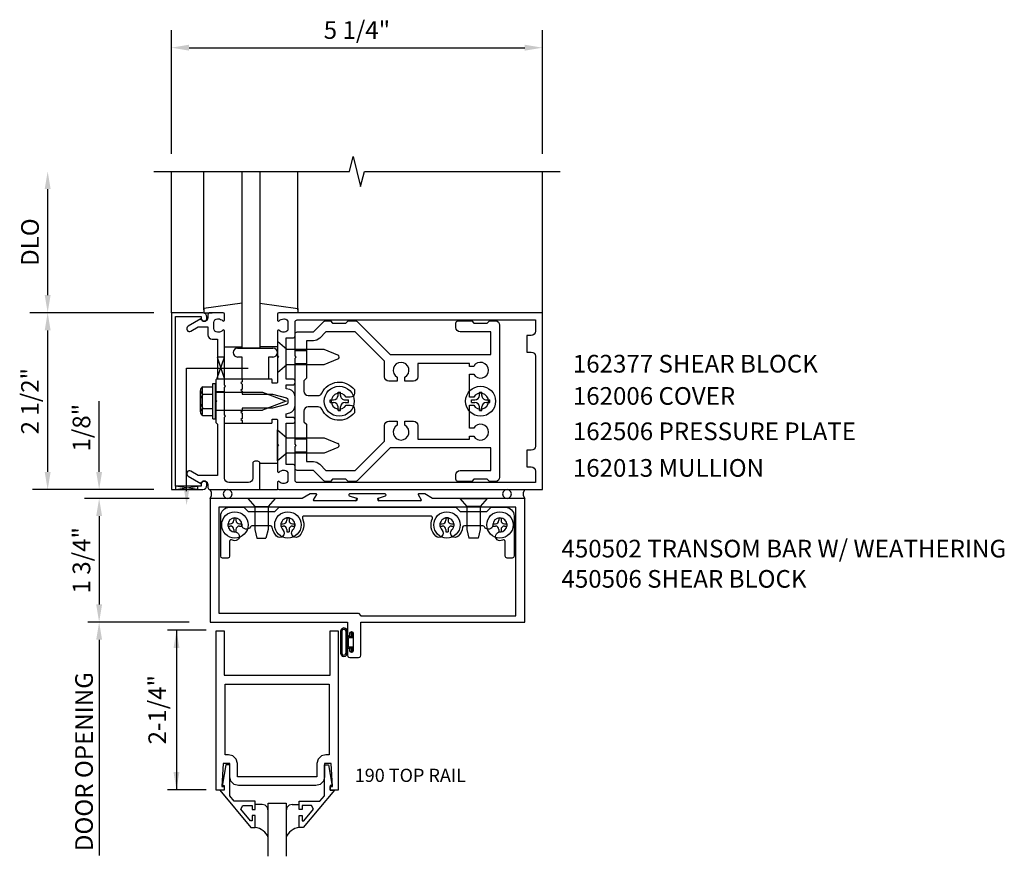
# Model space of a CAD drawing. Extents: x 0 to 104, y 0 to 66.
# Drawn here: x 16 to 30, y 51 to 62 of the extents above; entities that cross this region are included whole.
import ezdxf
from ezdxf.enums import TextEntityAlignment as Align

# ---------------------------------------------------------------- set-up
doc = ezdxf.new("R2010")
doc.units = 0
doc.header["$LTSCALE"] = 0.5
doc.header["$MEASUREMENT"] = 0
doc.linetypes.add('HIDDEN', pattern=[0.375, 0.25, -0.125])
doc.layers.get('0').update_dxf_attribs({"color": 4, "linetype": 'CONTINUOUS'})
for name, color, linetype in [('HIDDEN', 3, 'HIDDEN'), ('PART_NUMBERS', 6, 'CONTINUOUS'), ('R-ANNO-DIMS', 3, 'CONTINUOUS'), ('R-SWTS-DET1', 1, 'CONTINUOUS'), ('R-SWTS-DET2', 4, 'CONTINUOUS'), ('R-SWTS-DET3', 5, 'CONTINUOUS')]:
    doc.layers.add(name, color=color, linetype=linetype)
doc.styles.get("Standard").update_dxf_attribs({"font": 'arial.ttf'})

msp = doc.modelspace()

# ---------------------------------------------------------------- linework, layer by layer
at = {"color": 4}
for points in [[(20.58095, 55.850994), (20.55095, 55.880994), (20.36095, 55.880994), (20.33095, 55.850994), (20.258376, 55.850994, -0.198912367), (20.237163, 55.859781), (20.09095, 56.005994), (19.86095, 56.005994, -0.414213562), (19.83095, 56.035994), (19.83095, 56.345994), (19.84595, 56.360994), (19.83095, 56.375994), (19.83095, 57.595994), (19.84595, 57.610994), (19.83095, 57.625994), (19.83095, 57.935994, -0.414213562), (19.86095, 57.965994), (20.09095, 57.965994), (20.237163, 58.112208, -0.198912367), (20.258376, 58.120994), (20.33095, 58.120994), (20.36095, 58.090994), (20.55095, 58.090994), (20.58095, 58.120994), (20.6903, 58.120994, -0.198912367), (20.711513, 58.112208), (21.177726, 57.645994), (22.60095, 57.645994), (22.60095, 57.965994), (22.16595, 57.965994, -0.414213562), (22.10595, 58.025994), (22.10595, 58.090994, -0.414213562), (22.13595, 58.120994), (22.33095, 58.120994), (22.36095, 58.090994), (22.55095, 58.090994), (22.58095, 58.120994), (22.66595, 58.120994, -0.414213562), (22.72595, 58.060994), (22.72595, 55.910994, -0.414213562), (22.66595, 55.850994), (22.58095, 55.850994), (22.55095, 55.880994), (22.36095, 55.880994), (22.33095, 55.850994), (22.13595, 55.850994, -0.414213562), (22.10595, 55.880994), (22.10595, 55.945994, -0.414213562), (22.16595, 56.005994), (22.60095, 56.005994), (22.60095, 56.325994), (21.177726, 56.325994), (20.711513, 55.859781, -0.198912367), (20.6903, 55.850994)], [(20.179338, 57.877606, -0.198912367), (20.09095, 57.840994), (19.99095, 57.840994), (19.99095, 57.310994), (19.95595, 57.275994), (19.95595, 57.125994, 0.414213562), (20.01595, 57.065994), (20.157119, 57.065994, 0.290987201), (20.211451, 57.10054, -0.563903108), (20.67095, 57.149319), (20.67095, 57.100994, -0.414213562), (20.61095, 57.040994), (20.553515, 57.040994, 3.810279322), (20.553515, 56.930994), (20.61095, 56.930994, -0.414213562), (20.67095, 56.870994), (20.67095, 56.82267, -0.563903108), (20.211451, 56.871449, 0.290987201), (20.157119, 56.905994), (20.01595, 56.905994, 0.414213562), (19.95595, 56.845994), (19.95595, 56.695994), (19.99095, 56.660994), (19.99095, 56.130994), (20.09095, 56.130994, -0.198912367), (20.179338, 56.094383), (20.267726, 56.005994), (20.68095, 56.005994), (21.09595, 56.420994), (21.09595, 56.643494, -0.414213562), (21.15595, 56.703494), (21.27595, 56.703494), (21.27595, 56.64606, 3.810279322), (21.38595, 56.64606), (21.38595, 56.703494), (21.50595, 56.703494, -0.414213562), (21.56595, 56.643494), (21.56595, 56.450994), (22.30095, 56.450994), (22.30095, 56.493494), (22.358384, 56.493494, 3.810279322), (22.358384, 56.603494), (22.30095, 56.603494), (22.30095, 56.930994), (22.358384, 56.930994, 3.810279322), (22.358384, 57.040994), (22.30095, 57.040994), (22.30095, 57.368494), (22.358384, 57.368494, 3.810279322), (22.358384, 57.478494), (22.30095, 57.478494), (22.30095, 57.520994), (21.56595, 57.520994), (21.56595, 57.328494, -0.414213562), (21.50595, 57.268494), (21.38595, 57.268494), (21.38595, 57.325929, 3.810279322), (21.27595, 57.325929), (21.27595, 57.268494), (21.15595, 57.268494, -0.414213562), (21.09595, 57.328494), (21.09595, 57.550994), (20.68095, 57.965994), (20.267726, 57.965994)]]:
    msp.add_lwpolyline(points, format="xyb", close=True, dxfattribs=at)
at = {"layer": 'HIDDEN'}
for p, q in [((19.83095, 57.701994), (19.99095, 57.701994)), ((19.83095, 57.519994), (19.99095, 57.519994)), ((19.83095, 56.451994), (19.99095, 56.451994)), ((19.83095, 56.269994), (19.99095, 56.269994))]:
    msp.add_line(p, q, dxfattribs=at)
at = {"layer": 'R-ANNO-DIMS', "linetype": 'ByBlock'}
for p, q in [((18.08095, 60.485994), (18.08095, 62.235994)), ((23.33095, 60.485994), (23.33095, 62.235994)), ((18.33095, 61.985994), (23.08095, 61.985994)), ((16.33095, 58.485994), (16.33095, 59.985994)), ((17.83095, 58.235994), (16.08095, 58.235994)), ((17.83095, 58.235994), (16.08095, 58.235994)), ((16.33095, 55.985994), (16.33095, 57.985994)), ((17.059305, 56.235994), (17.059305, 56.985994)), ((17.059305, 55.985994), (17.059305, 56.235994)), ((17.83095, 55.735994), (16.114, 55.735994)), ((18.33095, 55.610994), (16.849812, 55.610994)), ((17.059305, 55.360994), (17.059305, 55.110994)), ((17.059305, 55.360994), (17.059305, 54.110994)), ((18.33095, 53.860994), (16.900558, 53.860994)), ((18.575615, 53.745757), (18.028462, 53.745757)), ((18.153462, 53.745757), (18.153462, 51.489691)), ((17.059305, 53.610994), (17.059305, 50.559985)), ((17.059305, 53.610994), (17.059305, 53.360994)), ((18.575615, 51.489691), (18.028462, 51.489691))]:
    msp.add_line(p, q, dxfattribs=at)
for points in [[(18.33095, 62.027661), (18.33095, 61.944328), (18.08095, 61.985994)], [(23.08095, 62.027661), (23.08095, 61.944328), (23.33095, 61.985994)], [(16.289283, 59.985994), (16.372616, 59.985994), (16.33095, 60.235994)], [(16.289283, 58.485994), (16.372616, 58.485994), (16.33095, 58.235994)], [(16.289283, 57.985994), (16.372616, 57.985994), (16.33095, 58.235994)], [(16.289283, 55.985994), (16.372616, 55.985994), (16.33095, 55.735994)], [(17.017638, 55.985994), (17.100972, 55.985994), (17.059305, 55.735994)], [(17.017638, 55.360994), (17.100972, 55.360994), (17.059305, 55.610994)], [(17.017638, 55.360994), (17.100972, 55.360994), (17.059305, 55.610994)], [(17.017638, 54.110994), (17.100972, 54.110994), (17.059305, 53.860994)], [(17.017638, 53.610994), (17.100972, 53.610994), (17.059305, 53.860994)], [(17.017638, 53.610994), (17.100972, 53.610994), (17.059305, 53.860994)], [(18.111795, 53.495757), (18.195129, 53.495757), (18.153462, 53.745757)], [(18.111795, 51.739691), (18.195129, 51.739691), (18.153462, 51.489691)]]:
    msp.add_solid(points, dxfattribs=at)
at = {"layer": 'R-SWTS-DET1'}
for p, q in [((18.08095, 58.235994), (18.08095, 60.235994)), ((23.33095, 58.235994), (23.33095, 60.235994)), ((19.33145, 57.735994), (19.08145, 57.735994)), ((18.83095, 57.236494), (18.83095, 57.298994)), ((18.83095, 57.118994), (18.70595, 57.118994)), ((18.83095, 56.852994), (18.70595, 56.852994)), ((18.83095, 56.672994), (18.83095, 56.735494))]:
    msp.add_line(p, q, dxfattribs=at)
msp.add_lwpolyline([(17.83095, 60.235994), (20.600069, 60.235994), (20.652989, 60.448247), (20.75891, 60.023422), (20.81191, 60.235994), (23.58095, 60.235994)], dxfattribs=at)
for points in [[(18.14095, 58.185994), (18.50495, 58.185994), (18.50495, 58.155994, 1), (18.58495, 58.155994), (18.58495, 58.175994, 0.414213562), (18.52495, 58.235994), (18.08095, 58.235994), (18.08095, 55.735994), (18.52495, 55.735994, 0.414213562), (18.58495, 55.795994), (18.58495, 55.815994, 1), (18.50495, 55.815994), (18.50495, 55.785994), (18.14095, 55.785994)], [(18.733394, 57.862444), (18.733394, 57.311444), (18.708394, 57.286444), (18.708394, 57.001444), (18.723394, 56.986444), (18.708394, 56.971444), (18.708394, 56.686444), (18.733394, 56.661444), (18.733394, 55.936444), (18.462569, 55.936444), (18.357394, 55.997167, 1), (18.317394, 55.927885), (18.500023, 55.822444, -0.849090459), (18.597394, 55.806444), (18.597394, 55.766444, 0.414213562), (18.627394, 55.736444), (19.333394, 55.736444), (19.333394, 56.106444, 0.414213562), (19.303394, 56.136444), (19.263394, 56.136444, 0.414213562), (19.233394, 56.106444), (19.233394, 55.896444, -0.414213562), (19.173394, 55.836444), (18.893394, 55.836444, -0.414213562), (18.833394, 55.896444), (18.833394, 56.761444), (18.848394, 56.776444), (18.833394, 56.791444), (18.833394, 57.181444), (18.848394, 57.196444), (18.833394, 57.211444), (18.833394, 57.978444, 0.669376495), (18.807752, 57.989015, -0.199772927), (18.743902, 57.962444), (18.733394, 57.962444, -0.414213562), (18.683394, 58.012444), (18.683394, 58.100444, -0.414213562), (18.733394, 58.150444), (18.743902, 58.150444, -0.199772927), (18.807752, 58.123872, 0.669376495), (18.833394, 58.134444), (18.833394, 58.216444, 0.414213562), (18.813394, 58.236444), (18.627394, 58.236444, 0.414213562), (18.597394, 58.206444), (18.597394, 58.166444, -0.849090459), (18.500023, 58.150444), (18.317394, 58.045003, 1), (18.357394, 57.975721), (18.462569, 58.036444), (18.597394, 58.036444), (18.597394, 57.922444, 0.414213562), (18.657394, 57.862444)], [(19.50495, 56.682994), (19.50495, 56.722994, -0.414213562), (19.51495, 56.732994), (19.57095, 56.732994, -0.414213562), (19.58095, 56.722994), (19.58095, 56.375994), (19.59595, 56.360994), (19.58095, 56.345994), (19.58095, 55.993994, 0.669376495), (19.606591, 55.983423, -0.199772927), (19.670441, 56.009994), (19.68095, 56.009994, -0.414213562), (19.73095, 55.959994), (19.73095, 55.871994, -0.414213562), (19.68095, 55.821994), (19.670441, 55.821994, -0.199772927), (19.606591, 55.848566, 0.669376495), (19.58095, 55.837994), (19.58095, 55.755994, 0.414213562), (19.60095, 55.735994), (23.33095, 55.735994), (23.33095, 58.235994), (19.60095, 58.235994, 0.414213562), (19.58095, 58.215994), (19.58095, 58.133994, 0.669376495), (19.606591, 58.123423, -0.199772927), (19.670441, 58.149994), (19.68095, 58.149994, -0.414213562), (19.73095, 58.099994), (19.73095, 58.011994, -0.414213562), (19.68095, 57.961994), (19.670441, 57.961994, -0.199772927), (19.606591, 57.988566, 0.669376495), (19.58095, 57.977994), (19.58095, 57.625994), (19.59595, 57.610994), (19.58095, 57.595994), (19.58095, 57.248994, -0.414213562), (19.57095, 57.238994), (19.51495, 57.238994, -0.414213562), (19.50495, 57.248994), (19.50495, 57.288994, 0.414213562), (19.49495, 57.298994), (19.08095, 57.298994), (19.08095, 57.258994), (19.06595, 57.243994), (19.08095, 57.228994), (19.08095, 57.155994), (19.06595, 57.140994), (19.08095, 57.125994), (19.08095, 57.085994), (19.51095, 57.085994), (19.708714, 57.033004, -0.339454259), (19.73095, 57.004026), (19.73095, 56.967963, -0.339454259), (19.708714, 56.938985), (19.51095, 56.885994), (19.08095, 56.885994), (19.08095, 56.845994), (19.06595, 56.830994), (19.08095, 56.815994), (19.08095, 56.742994), (19.06595, 56.727994), (19.08095, 56.712994), (19.08095, 56.672994), (19.49495, 56.672994, 0.414213562)], [(19.83095, 57.278994, 0.414213562), (19.81095, 57.298994), (19.70595, 57.298994), (19.70595, 57.880994), (19.81095, 57.880994, 0.414213562), (19.83095, 57.900994), (19.83095, 58.105994, -0.414213562), (19.86095, 58.135994), (23.23095, 58.135994), (23.23095, 57.975994, -0.414213562), (23.17095, 57.915994), (23.11095, 57.915994), (23.11095, 57.680994), (23.17095, 57.680994, -0.414213562), (23.23095, 57.620994), (23.23095, 56.350994, -0.414213562), (23.17095, 56.290994), (23.11095, 56.290994), (23.11095, 56.055994), (23.17095, 56.055994, -0.414213562), (23.23095, 55.995994), (23.23095, 55.835994), (19.86095, 55.835994, -0.414213562), (19.83095, 55.865994), (19.83095, 56.070994, 0.414213562), (19.81095, 56.090994), (19.70595, 56.090994), (19.70595, 56.672994), (19.81095, 56.672994, 0.414213562), (19.83095, 56.692994), (19.83095, 56.732994, 0.414213562), (19.81095, 56.752994), (19.70595, 56.752994), (19.70595, 56.808835), (19.756831, 56.822469, 0.339454259), (19.83095, 56.919061), (19.83095, 57.052927, 0.339454259), (19.756831, 57.14952), (19.70595, 57.163154), (19.70595, 57.218994), (19.81095, 57.218994, 0.414213562), (19.83095, 57.238994)], [(21.01695, 55.576994), (21.01095, 55.615994), (21.11095, 55.647994), (21.119246, 55.656957), (21.11732, 55.668364), (21.10695, 55.673994), (20.60295, 55.673994), (20.592579, 55.668364), (20.590653, 55.656957), (20.59895, 55.647994), (20.69895, 55.615994), (20.69295, 55.576994), (20.709616, 55.58555), (20.712283, 55.602772), (20.69895, 55.615994), (20.69295, 55.576994), (20.10195, 55.576994), (20.09395, 55.591994), (20.09269, 55.584994), (20.095876, 55.579327), (20.10195, 55.576994), (20.09395, 55.591994), (20.13695, 55.665994), (20.137431, 55.669846), (20.135468, 55.672809), (20.13195, 55.673994), (20.04295, 55.673994), (19.93395, 55.610994), (18.62895, 55.610994), (18.62895, 53.860994), (20.57395, 53.860994), (20.57395, 53.685994, 1.018261313), (20.60795, 53.685994), (20.60795, 53.703994, -1), (20.65395, 53.703994), (20.65395, 53.453994), (20.650653, 53.442698), (20.642246, 53.43429), (20.63095, 53.430994), (20.619209, 53.43429), (20.611024, 53.442698), (20.60795, 53.453994), (20.60795, 53.471994), (20.605542, 53.480846), (20.599357, 53.486809), (20.59095, 53.488994), (20.582098, 53.486809), (20.576135, 53.480846), (20.57395, 53.471994), (20.57395, 53.391994), (20.578209, 53.376401), (20.589357, 53.365253), (20.60495, 53.360994), (20.73095, 53.360994), (20.746542, 53.365253), (20.75769, 53.376401), (20.76195, 53.391994), (20.76195, 53.860994), (23.08095, 53.860994), (23.08095, 55.610994), (21.77595, 55.610994), (21.66695, 55.673994), (21.57695, 55.673994), (21.57369, 55.672809), (21.572209, 55.669846), (21.57295, 55.665994), (21.61595, 55.591994), (21.60795, 55.576994), (21.614024, 55.579327), (21.617209, 55.584994), (21.61595, 55.591994), (21.60795, 55.576994), (21.01695, 55.576994), (21.01095, 55.615994), (20.997616, 55.602772), (21.000283, 55.58555)]]:
    msp.add_lwpolyline(points, format="xyb", close=True, dxfattribs=at)
for points in [[(20.76195, 53.950994), (22.95595, 53.950994), (22.95595, 55.485994), (18.75395, 55.485994), (18.75395, 53.985994), (20.72695, 53.985994)], [(18.923024, 51.61092), (18.90595, 51.673994), (18.90595, 51.859994), (18.81195, 51.859994), (18.79595, 51.535994), (18.82795, 51.535994), (18.82795, 51.485994), (18.71595, 51.485994), (18.71595, 53.735994), (18.82795, 53.735994), (18.82795, 53.110994), (20.32795, 53.110994), (20.32795, 53.735994), (20.43995, 53.735994), (20.43995, 51.485994), (20.32795, 51.485994), (20.32795, 51.535994), (20.35995, 51.535994), (20.34395, 51.859994), (20.24995, 51.859994), (20.24995, 51.673994), (20.232876, 51.61092), (20.188024, 51.566068), (20.12495, 51.548994), (19.03095, 51.548994), (18.967876, 51.566068)], [(20.31495, 52.985994), (20.31495, 51.984994), (20.26595, 51.984994), (20.202876, 51.96792), (20.158024, 51.923068), (20.14095, 51.859994), (20.14095, 51.673994), (19.01495, 51.673994), (19.01495, 51.859994), (18.997876, 51.923068), (18.953024, 51.96792), (18.88995, 51.984994), (18.84095, 51.984994), (18.84095, 52.985994), (19.26495, 52.985994)], [(18.76795, 51.485994), (19.20695, 50.955994), (19.26495, 50.955994), (19.26495, 51.124994), (19.22495, 51.124994), (19.22495, 51.052994), (19.20195, 51.052994), (19.06495, 51.215994), (19.08995, 51.267994), (19.22495, 51.267994), (19.22495, 51.208994), (19.26495, 51.208994), (19.26495, 51.326994), (18.97195, 51.326994), (18.90595, 51.405994), (18.90595, 51.841994), (18.85395, 51.841994), (18.80495, 51.569994), (18.80495, 51.549994), (18.82795, 51.549994), (18.82795, 51.485994)], [(20.38795, 51.485994), (19.94795, 50.955994), (19.88995, 50.955994), (19.88995, 51.124994), (19.92995, 51.124994), (19.92995, 51.052994), (19.95395, 51.052994), (20.08995, 51.215994), (20.06595, 51.267994), (19.92995, 51.267994), (19.92995, 51.208994), (19.88995, 51.208994), (19.88995, 51.326994), (20.18395, 51.326994), (20.24995, 51.405994), (20.24995, 51.841994), (20.30195, 51.841994), (20.35095, 51.569994), (20.35095, 51.549994), (20.32795, 51.549994), (20.32795, 51.485994)]]:
    msp.add_lwpolyline(points, close=True, dxfattribs=at)
at = {"layer": 'R-SWTS-DET2'}
for p, q in [((18.541195, 58.279015), (18.541195, 60.235994)), ((19.870704, 58.279015), (19.870704, 60.235994)), ((19.081195, 58.372915), (18.541195, 58.29638)), ((19.330704, 58.372915), (19.870704, 58.29638)), ((18.541195, 58.29638), (18.541195, 58.23638)), ((18.541195, 58.23638), (18.656825, 58.23638)), ((19.870704, 58.23638), (19.755074, 58.23638)), ((19.870704, 58.29638), (19.870704, 58.23638)), ((18.831195, 57.75638), (19.081195, 57.75638)), ((19.01845, 57.735994), (19.51845, 57.735994)), ((19.580704, 57.75638), (19.330704, 57.75638)), ((19.83095, 57.701994), (19.99095, 57.701994)), ((19.08095, 57.610994), (19.01845, 57.610994)), ((19.08095, 57.298994), (19.08095, 57.610994)), ((19.45595, 57.610994), (19.45595, 57.298994)), ((19.51845, 57.610994), (19.45595, 57.610994)), ((19.83095, 57.519994), (19.99095, 57.519994)), ((19.08095, 57.298994), (18.83095, 57.298994)), ((19.45595, 57.298994), (19.08095, 57.298994)), ((18.491345, 56.833814), (18.491345, 57.138189)), ((18.50364, 57.172594), (18.522345, 57.172594)), ((18.522345, 56.799404), (18.522345, 57.172594)), ((18.52627, 57.188914), (18.66595, 57.188914)), ((18.66595, 56.735994), (18.66595, 57.235994)), ((18.66595, 57.235994), (18.70595, 57.235994)), ((18.70595, 56.735994), (18.70595, 57.235994)), ((18.52627, 57.087459), (18.66595, 57.087459)), ((18.70595, 57.111384), (19.37095, 57.111384)), ((19.37095, 57.111384), (19.70595, 56.985994)), ((19.70595, 56.985994), (19.37095, 56.860614)), ((20.32645, 57.002994), (20.3742, 57.002994)), ((20.32645, 56.968994), (20.32645, 57.002994)), ((20.43895, 57.067744), (20.43895, 57.115494)), ((20.43895, 57.115494), (20.47295, 57.115494)), ((20.47295, 57.067744), (20.47295, 57.115494)), ((20.5377, 57.002994), (20.58545, 57.002994)), ((20.58545, 56.968994), (20.58545, 57.002994)), ((22.32645, 57.002994), (22.3742, 57.002994)), ((22.32645, 56.968994), (22.32645, 57.002994)), ((22.43895, 57.067744), (22.43895, 57.115494)), ((22.43895, 57.115494), (22.47295, 57.115494)), ((22.47295, 57.067744), (22.47295, 57.115494)), ((22.5377, 57.002994), (22.58545, 57.002994)), ((22.58545, 56.968994), (22.58545, 57.002994)), ((18.52627, 56.884539), (18.66595, 56.884539)), ((18.70595, 56.860614), (19.37095, 56.860614)), ((20.32645, 56.968994), (20.3742, 56.968994)), ((20.43895, 56.856494), (20.43895, 56.904244)), ((20.43895, 56.856494), (20.47295, 56.856494)), ((20.47295, 56.856494), (20.47295, 56.904244)), ((20.5377, 56.968994), (20.58545, 56.968994)), ((22.32645, 56.968994), (22.3742, 56.968994)), ((22.43895, 56.856494), (22.43895, 56.904244)), ((22.43895, 56.856494), (22.47295, 56.856494)), ((22.47295, 56.856494), (22.47295, 56.904244)), ((22.5377, 56.968994), (22.58545, 56.968994)), ((18.50364, 56.799404), (18.522345, 56.799404)), ((18.52627, 56.783084), (18.66595, 56.783084)), ((18.66595, 56.735994), (18.70595, 56.735994)), ((18.83095, 56.672994), (19.08095, 56.672994)), ((19.58095, 56.141994), (19.58095, 56.579994)), ((19.58095, 56.579994), (19.71295, 56.468994)), ((19.71295, 56.468994), (20.243608, 56.468994)), ((19.83095, 56.451994), (19.99095, 56.451994)), ((20.243608, 56.468994), (20.43743, 56.388711)), ((20.43743, 56.333278), (20.243608, 56.252994)), ((19.71295, 56.252994), (19.58095, 56.141994)), ((20.243608, 56.252994), (19.71295, 56.252994)), ((19.83095, 56.269994), (19.99095, 56.269994)), ((19.33093, 56.107783), (19.58095, 56.107783)), ((19.333394, 55.736444), (19.583413, 55.736444)), ((19.16245, 55.610994), (19.25995, 55.498834)), ((19.547449, 55.610994), (19.16245, 55.610994)), ((19.547449, 55.610994), (19.449949, 55.498833)), ((22.16245, 55.610994), (22.25995, 55.498833)), ((22.16245, 55.610994), (22.547449, 55.610994)), ((22.547449, 55.610994), (22.449949, 55.498834)), ((19.25995, 55.498834), (19.449949, 55.498834)), ((19.25995, 55.498833), (19.25995, 55.173494)), ((19.449949, 55.498833), (19.449949, 55.173494)), ((22.449949, 55.498834), (22.25995, 55.498834)), ((22.25995, 55.498833), (22.25995, 55.173494)), ((22.44995, 55.498833), (22.44995, 55.173494)), ((18.96445, 55.335494), (18.99545, 55.335494)), ((18.96445, 55.335494), (18.96445, 55.301244)), ((18.99545, 55.335494), (18.99545, 55.301244)), ((19.71445, 55.335494), (19.74545, 55.335494)), ((19.71445, 55.335494), (19.71445, 55.301244)), ((19.74545, 55.335494), (19.74545, 55.301244)), ((21.96445, 55.335494), (21.99545, 55.335494)), ((21.96445, 55.335494), (21.96445, 55.301244)), ((21.99545, 55.335494), (21.99545, 55.301244)), ((22.71445, 55.335494), (22.74545, 55.335494)), ((22.71445, 55.335494), (22.71445, 55.301244)), ((22.74545, 55.335494), (22.74545, 55.301244)), ((18.88045, 55.251494), (18.88045, 55.220494)), ((18.88045, 55.251494), (18.9147, 55.251494)), ((18.88045, 55.220494), (18.9147, 55.220494)), ((18.96445, 55.170744), (18.96445, 55.136494)), ((18.99545, 55.170744), (18.99545, 55.136494)), ((19.0452, 55.251494), (19.079449, 55.251494)), ((19.0452, 55.220494), (19.079449, 55.220494)), ((19.079449, 55.251494), (19.079449, 55.220494)), ((19.259949, 55.173495), (19.289949, 55.048495)), ((19.44995, 55.173495), (19.419949, 55.048495)), ((19.63045, 55.251494), (19.63045, 55.220494)), ((19.63045, 55.251494), (19.6647, 55.251494)), ((19.63045, 55.220494), (19.6647, 55.220494)), ((19.71445, 55.170744), (19.71445, 55.136494)), ((19.74545, 55.170744), (19.74545, 55.136494)), ((19.7952, 55.251494), (19.829449, 55.251494)), ((19.7952, 55.220494), (19.829449, 55.220494)), ((19.829449, 55.251494), (19.829449, 55.220494)), ((21.88045, 55.251494), (21.88045, 55.220494)), ((21.88045, 55.251494), (21.9147, 55.251494)), ((21.88045, 55.220494), (21.9147, 55.220494)), ((21.96445, 55.170744), (21.96445, 55.136494)), ((21.99545, 55.170744), (21.99545, 55.136494)), ((22.0452, 55.251494), (22.079449, 55.251494)), ((22.0452, 55.220494), (22.079449, 55.220494)), ((22.079449, 55.251494), (22.079449, 55.220494)), ((22.25995, 55.173495), (22.28995, 55.048495)), ((22.44995, 55.173495), (22.41995, 55.048495)), ((22.63045, 55.251494), (22.63045, 55.220494)), ((22.63045, 55.251494), (22.6647, 55.251494)), ((22.63045, 55.220494), (22.6647, 55.220494)), ((22.71445, 55.170744), (22.71445, 55.136494)), ((22.74545, 55.170744), (22.74545, 55.136494)), ((22.7952, 55.251494), (22.829449, 55.251494)), ((22.7952, 55.220494), (22.829449, 55.220494)), ((22.829449, 55.251494), (22.829449, 55.220494)), ((18.96445, 55.136494), (18.99545, 55.136494)), ((19.289949, 55.048494), (19.419949, 55.048494)), ((19.71445, 55.136494), (19.74545, 55.136494)), ((21.96445, 55.136494), (21.99545, 55.136494)), ((22.41995, 55.048494), (22.28995, 55.048494)), ((22.71445, 55.136494), (22.74545, 55.136494))]:
    msp.add_line(p, q, dxfattribs=at)
at = {"layer": 'R-SWTS-DET2', "linetype": 'Continuous'}
for p, q in [((18.650283, 55.696031), (18.62895, 55.735994)), ((18.847061, 55.727475), (18.824505, 55.705179)), ((18.87895, 55.735994), (18.847061, 55.727475)), ((18.910135, 55.727475), (18.87895, 55.735994)), ((18.932431, 55.705179), (18.910135, 55.727475)), ((22.799061, 55.727475), (22.776505, 55.705179)), ((22.83095, 55.735994), (22.799061, 55.727475)), ((22.862135, 55.727475), (22.83095, 55.735994)), ((22.884431, 55.705179), (22.862135, 55.727475)), ((23.08095, 55.735994), (23.059616, 55.696031)), ((18.62895, 55.610994), (18.650283, 55.651624)), ((18.650283, 55.651624), (18.650283, 55.696031)), ((18.824505, 55.705179), (18.81595, 55.673994)), ((18.81595, 55.673994), (18.824505, 55.642105)), ((18.824505, 55.642105), (18.847061, 55.61955)), ((18.847061, 55.61955), (18.87895, 55.610994)), ((18.87895, 55.610994), (18.910135, 55.61955)), ((18.910135, 55.61955), (18.932431, 55.642105)), ((18.94095, 55.673994), (18.932431, 55.705179)), ((18.932431, 55.642105), (18.94095, 55.673994)), ((22.776505, 55.705179), (22.76795, 55.673994)), ((22.76795, 55.673994), (22.776505, 55.642105)), ((22.776505, 55.642105), (22.799061, 55.61955)), ((22.799061, 55.61955), (22.83095, 55.610994)), ((22.83095, 55.610994), (22.862135, 55.61955)), ((22.862135, 55.61955), (22.884431, 55.642105)), ((22.89295, 55.673994), (22.884431, 55.705179)), ((22.884431, 55.642105), (22.89295, 55.673994)), ((23.059616, 55.696031), (23.059616, 55.651624)), ((23.059616, 55.651624), (23.08095, 55.610994)), ((20.498209, 53.772587), (20.481357, 53.755735)), ((20.498209, 53.772587), (20.481357, 53.755735)), ((20.52195, 53.778994), (20.498209, 53.772587)), ((20.52195, 53.778994), (20.498209, 53.772587)), ((20.54569, 53.772587), (20.52195, 53.778994)), ((20.54569, 53.772587), (20.52195, 53.778994)), ((20.562542, 53.755735), (20.54569, 53.772587)), ((20.562542, 53.755735), (20.54569, 53.772587)), ((20.481357, 53.755735), (20.47495, 53.731994)), ((20.481357, 53.755735), (20.47495, 53.731994)), ((20.47495, 53.731994), (20.47495, 53.419994)), ((20.498616, 53.745661), (20.49495, 53.731994)), ((20.498616, 53.745661), (20.49495, 53.731994)), ((20.49495, 53.731994), (20.49495, 53.419994)), ((20.508283, 53.755327), (20.498616, 53.745661)), ((20.508283, 53.755327), (20.498616, 53.745661)), ((20.52195, 53.758994), (20.508283, 53.755327)), ((20.52195, 53.758994), (20.508283, 53.755327)), ((20.535616, 53.755327), (20.52195, 53.758994)), ((20.535616, 53.755327), (20.52195, 53.758994)), ((20.545283, 53.745661), (20.535616, 53.755327)), ((20.545283, 53.745661), (20.535616, 53.755327)), ((20.54895, 53.731994), (20.545283, 53.745661)), ((20.54895, 53.731994), (20.545283, 53.745661)), ((20.54895, 53.731994), (20.54895, 53.419994)), ((20.56895, 53.731994), (20.562542, 53.755735)), ((20.56895, 53.731994), (20.562542, 53.755735)), ((20.56895, 53.731994), (20.56895, 53.419994)), ((20.62795, 53.652994), (20.56895, 53.652994)), ((20.58695, 53.513994), (20.58695, 53.637994)), ((20.64295, 53.637994), (20.58695, 53.637994)), ((20.62795, 53.652994), (20.62795, 53.710994)), ((20.64295, 53.710994), (20.62795, 53.710994)), ((20.64295, 53.637994), (20.64295, 53.710994)), ((20.56895, 53.498994), (20.62795, 53.498994)), ((20.58695, 53.513994), (20.64295, 53.513994)), ((20.62795, 53.440994), (20.62795, 53.498994)), ((20.64295, 53.440994), (20.64295, 53.513994)), ((20.47495, 53.419994), (20.481357, 53.396253)), ((20.47495, 53.419994), (20.481357, 53.396253)), ((20.481357, 53.396253), (20.498209, 53.379401)), ((20.481357, 53.396253), (20.498209, 53.379401)), ((20.49495, 53.419994), (20.498616, 53.406327)), ((20.49495, 53.419994), (20.498616, 53.406327)), ((20.498209, 53.379401), (20.52195, 53.372994)), ((20.498209, 53.379401), (20.52195, 53.372994)), ((20.498616, 53.406327), (20.508283, 53.396661)), ((20.498616, 53.406327), (20.508283, 53.396661)), ((20.508283, 53.396661), (20.52195, 53.392994)), ((20.508283, 53.396661), (20.52195, 53.392994)), ((20.52195, 53.392994), (20.535616, 53.396661)), ((20.52195, 53.392994), (20.535616, 53.396661)), ((20.52195, 53.372994), (20.54569, 53.379401)), ((20.52195, 53.372994), (20.54569, 53.379401)), ((20.535616, 53.396661), (20.545283, 53.406327)), ((20.535616, 53.396661), (20.545283, 53.406327)), ((20.545283, 53.406327), (20.54895, 53.419994)), ((20.545283, 53.406327), (20.54895, 53.419994)), ((20.54569, 53.379401), (20.562542, 53.396253)), ((20.54569, 53.379401), (20.562542, 53.396253)), ((20.562542, 53.396253), (20.56895, 53.419994)), ((20.562542, 53.396253), (20.56895, 53.419994)), ((20.62795, 53.440994), (20.64295, 53.440994)), ((19.36395, 51.282994), (19.26495, 51.282994)), ((19.408802, 51.270809), (19.36395, 51.282994)), ((19.408802, 51.270809), (19.36395, 51.282994)), ((19.440765, 51.238846), (19.408802, 51.270809)), ((19.440765, 51.238846), (19.408802, 51.270809)), ((19.747098, 51.270809), (19.715135, 51.238846)), ((19.747098, 51.270809), (19.715135, 51.238846)), ((19.79195, 51.282994), (19.747098, 51.270809)), ((19.79195, 51.282994), (19.747098, 51.270809)), ((19.79195, 51.282994), (19.88995, 51.282994)), ((19.45295, 51.193994), (19.440765, 51.238846)), ((19.45295, 51.193994), (19.440765, 51.238846)), ((19.715135, 51.238846), (19.70295, 51.193994)), ((19.715135, 51.238846), (19.70295, 51.193994))]:
    msp.add_line(p, q, dxfattribs=at)
at = {"layer": 'R-SWTS-DET2'}
for points in [[(19.71295, 57.718994), (19.58095, 57.829994), (19.58095, 57.391994), (19.71295, 57.502994), (20.243608, 57.502994), (20.43743, 57.583278, 0.668178638), (20.43743, 57.638711), (20.243608, 57.718994)], [(19.65918, 55.165342, -1), (19.570719, 55.077027, -0.160359754), (19.507427, 55.202694, 0.371345245), (19.482703, 55.223994), (19.221679, 55.223994, 0.29094133), (19.199042, 55.209604, -0.801438547), (19.07995, 55.236077, 2.411388044), (18.979867, 55.135994, -1.360029878), (18.944197, 55.022137, 0.605279043), (18.90495, 55.001594), (18.90495, 54.792994, -0.414213562), (18.87995, 54.767994), (18.80495, 54.767994, -0.414213562), (18.77995, 54.792994), (18.77995, 55.360994, -0.414213562), (18.90495, 55.485994), (19.10495, 55.485994), (19.16695, 55.423994), (19.54295, 55.423994), (19.60495, 55.485994), (22.10495, 55.485994), (22.16695, 55.423994), (22.54295, 55.423994), (22.60495, 55.485994), (22.80495, 55.485994, -0.414213562), (22.92995, 55.360994), (22.92995, 54.792994, -0.414213562), (22.90495, 54.767994), (22.82995, 54.767994, -0.414213562), (22.80495, 54.792994), (22.80495, 55.001594, 0.605279043), (22.765702, 55.022137, -1.360029878), (22.730032, 55.135994, 2.411388044), (22.62995, 55.236077, -0.801438547), (22.510857, 55.209604, 0.29094133), (22.48822, 55.223994), (22.227196, 55.223994, 0.371345245), (22.202472, 55.202694, -0.160359754), (22.13918, 55.077027, -1), (22.050719, 55.165342, 2.411388044), (21.90918, 55.165342, -1), (21.820719, 55.077027, -0.308264608), (21.773734, 55.325994, 0.540574939), (21.750821, 55.360994), (19.959078, 55.360994, 0.540574939), (19.936165, 55.325994, -0.308264608), (19.88918, 55.077027, -1), (19.800719, 55.165342, 2.411388044)]]:
    msp.add_lwpolyline(points, format="xyb", close=True, dxfattribs=at)
for centre, radius in [((20.45595, 56.985994), 0.2125), ((22.45595, 56.985994), 0.2125), ((18.97995, 55.235994), 0.1865), ((19.72995, 55.235994), 0.1865), ((21.97995, 55.235994), 0.1865), ((22.72995, 55.235994), 0.1865)]:
    msp.add_circle(centre, radius, dxfattribs=at)
for centre, radius, start, end in [((19.01845, 57.673494), 0.0625, 90, 270), ((19.51845, 57.673494), 0.0625, 270, 90), ((18.545655, 57.138189), 0.054313, 110.9107, 249.0893), ((18.656195, 56.985994), 0.164849, 142.0123, 217.9877), ((20.3742, 57.067744), 0.06475, 270.00009, 0), ((20.5377, 57.067744), 0.06475, 180, 270.00003), ((22.3742, 57.067744), 0.06475, 270.00009, 0), ((22.5377, 57.067744), 0.06475, 180, 270.00003), ((18.545655, 56.833814), 0.054313, 110.9107, 249.0893), ((20.3742, 56.904244), 0.06475, 0, 90), ((20.5377, 56.904244), 0.06475, 90, 180), ((22.3742, 56.904244), 0.06475, 0, 90), ((22.5377, 56.904244), 0.06475, 90, 180), ((20.42595, 56.360994), 0.03, 292.5, 67.5), ((18.9147, 55.301244), 0.04975, 270, 0), ((18.9147, 55.170744), 0.04975, 0, 89.99991), ((19.0452, 55.301244), 0.04975, 180, 270), ((19.0452, 55.170744), 0.04975, 89.99997, 180), ((19.6647, 55.301244), 0.04975, 270, 0), ((19.6647, 55.170744), 0.04975, 0, 89.99991), ((19.7952, 55.301244), 0.04975, 180, 270), ((19.7952, 55.170744), 0.04975, 89.99997, 180), ((21.9147, 55.301244), 0.04975, 270, 0), ((21.9147, 55.170744), 0.04975, 0, 89.99991), ((22.0452, 55.301244), 0.04975, 180, 270), ((22.0452, 55.170744), 0.04975, 89.99997, 180), ((22.6647, 55.301244), 0.04975, 270, 0), ((22.6647, 55.170744), 0.04975, 0, 89.99991), ((22.7952, 55.301244), 0.04975, 180, 270), ((22.7952, 55.170744), 0.04975, 89.99997, 180)]:
    msp.add_arc(centre, radius, start, end, dxfattribs=at)
at = {"layer": 'R-SWTS-DET2', "linetype": 'Continuous'}
for centre, start, end in [((19.242133, 50.730159), 21.8207326, 83.9797738), ((19.913766, 50.730159), 96.0202262, 158.1792674)]:
    msp.add_arc(centre, 0.227087, start, end, dxfattribs=at)
at = {"layer": 'R-SWTS-DET3'}
for p, q in [((18.29695, 55.713472), (18.29695, 57.454994)), ((18.29695, 57.454994), (19.166426, 57.454994))]:
    msp.add_line(p, q, dxfattribs=at)
at = {"layer": 'R-SWTS-DET3', "linetype": 'Continuous'}
for p, q in [((19.45295, 50.548994), (19.45295, 51.298994)), ((19.45295, 51.298994), (19.70295, 51.298994)), ((19.70295, 51.298994), (19.70295, 50.548994))]:
    msp.add_line(p, q, dxfattribs=at)
at = {"layer": 'R-SWTS-DET3'}
for points in [[(19.33095, 60.235994), (19.33095, 57.735994), (19.08095, 57.735994), (19.08095, 60.235994)], [(18.73095, 57.310994), (18.83095, 57.610994), (18.73095, 57.610994), (18.83095, 57.298994), (18.71895, 57.298994)]]:
    msp.add_lwpolyline(points, dxfattribs=at)
msp.add_lwpolyline([(18.45295, 55.735994), (18.14095, 55.785994), (18.14095, 55.735994), (18.45295, 55.785994)], close=True, dxfattribs=at)
msp.add_solid([(18.330283, 55.713472), (18.263616, 55.713472), (18.29695, 55.513472)], dxfattribs=at)

# ---------------------------------------------------------------- texts
at = {"layer": 'PART_NUMBERS'}
for s, height, p in [('162377 SHEAR BLOCK', 0.25, (23.761586, 57.391161)), ('162006 COVER', 0.25, (23.761586, 56.935011)), ('162506 PRESSURE PLATE', 0.25, (23.761586, 56.435011)), ('162013 MULLION', 0.25, (23.761586, 55.917223)), ('190 TOP RAIL', 0.187, (20.675649, 51.600701))]:
    msp.add_text(s, height=height, dxfattribs=at).set_placement(p)
at = {"layer": 'PART_NUMBERS', "linetype": 'Continuous'}
for s, p in [('450502 TRANSOM BAR W/ WEATHERING', (23.601126, 54.775664)), ('450506 SHEAR BLOCK', (23.601126, 54.347918))]:
    msp.add_text(s, height=0.25, dxfattribs=at).set_placement(p)
at = {"layer": 'R-ANNO-DIMS', "linetype": 'ByBlock'}
msp.add_text('5 1/4"', height=0.25, dxfattribs=at).set_placement((20.70595, 62.235994), align=Align.MIDDLE_CENTER)
for s, p in [('DLO', (16.08095, 59.235994)), ('2 1/2"', (16.08095, 56.985994)), ('1/8"', (16.809305, 56.610994)), ('1 3/4"', (16.809305, 54.735994))]:
    msp.add_text(s, height=0.25, rotation=90, dxfattribs=at).set_placement(p, align=Align.MIDDLE_CENTER)
msp.add_text('DOOR OPENING', height=0.25, rotation=90, dxfattribs=at).set_placement((16.845348, 50.621717), align=Align.MIDDLE_LEFT)
at = {"layer": 'R-ANNO-DIMS', "linetype": 'ByBlock', "insert": (17.913715, 52.622482), "char_height": 0.25, "attachment_point": 5, "rotation": 90}
msp.add_mtext('2-1/4"', dxfattribs=at)

doc.saveas('drawing.dxf')
